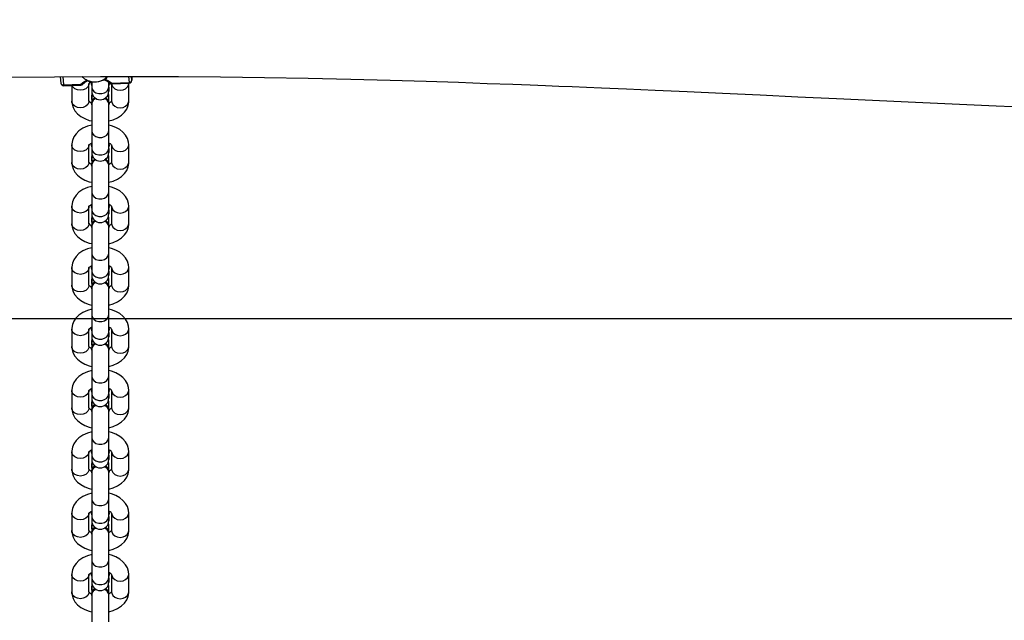
# Model space of a CAD drawing. Units: inches. Extents: x 806 to 2059, y -53 to 540.
# Drawn here: x 1435 to 1470, y 196 to 218 of the extents above; entities that cross this region are included whole.
import ezdxf

# ---------------------------------------------------------------- set-up
doc = ezdxf.new("R2010")
doc.units = ezdxf.units.IN
doc.header["$MEASUREMENT"] = 0
doc.layers.add('VP-DIM', color=7, linetype='Continuous')
doc.layers.add('VP-HIC', color=6, linetype='Continuous')
doc.layers.add('VP-EQ', color=7, linetype='Continuous', true_color=0x8a3492)
doc.styles.get("Standard").update_dxf_attribs({"font": 'arial.ttf'})
doc.dimstyles.get("Standard").update_dxf_attribs({"dimtxt": 14, "dimasz": 20, "dimexe": 20, "dimexo": 50, "dimgap": 20, "dimtad": 0, "dimdec": 0, "dimzin": 0, "dimdsep": 46, "dimtxsty": 'Standard', "dimcen": -0.09, "dimadec": 0, "dimazin": 0, "dimtfac": 1, "dimtdec": 4, "dimtofl": 0, "dimtmove": 0, "dimatfit": 3, "dimfxl": 70, "dimfxlon": 1, "dimtolj": 1, "dimtzin": 0, "dimarcsym": 0})

# ---------------------------------------------------------------- blocks, each defined once
blk = doc.blocks.new('*D20')
at = {"layer": 'Defpoints', "color": 0}
for p in [(1697.375, 438.219), (1177.164, 285.698), (1697.375, -44.88)]:
    blk.add_point(p, dxfattribs=at)
at = {"layer": 'VP-DIM', "color": 0, "lineweight": -2}
for p, q in [((1177.164, 368.219), (1177.164, 458.219)), ((1697.375, 368.219), (1697.375, 458.219)), ((1197.164, 438.219), (1401.848, 438.219)), ((1677.375, 438.219), (1472.69, 438.219))]:
    blk.add_line(p, q, dxfattribs=at)
at = {"layer": 'VP-DIM', "color": 0}
for points in [[(1197.164, 441.552), (1197.164, 434.886), (1177.164, 438.219)], [(1677.375, 434.886), (1677.375, 441.552), (1697.375, 438.219)]]:
    blk.add_solid(points, dxfattribs=at)
at = {"layer": 'VP-DIM', "color": 0, "insert": (1437.269, 438.219), "char_height": 14, "attachment_point": 5}
blk.add_mtext('\\A1;520', dxfattribs=at)
blk = doc.blocks.new('*D21')
at = {"layer": 'Defpoints', "color": 0}
for p in [(1186.243, 293.569), (1688.296, -52.752), (1928.775, -52.752)]:
    blk.add_point(p, dxfattribs=at)
at = {"layer": 'VP-DIM', "color": 0, "lineweight": -2}
for p, q in [((1858.775, 293.569), (1948.775, 293.569)), ((1928.775, 273.569), (1928.775, 155.851)), ((1928.775, -32.752), (1928.775, 84.967)), ((1858.775, -52.752), (1948.775, -52.752))]:
    blk.add_line(p, q, dxfattribs=at)
at = {"layer": 'VP-DIM', "color": 0}
for points in [[(1932.108, 273.569), (1925.441, 273.569), (1928.775, 293.569)], [(1925.441, -32.752), (1932.108, -32.752), (1928.775, -52.752)]]:
    blk.add_solid(points, dxfattribs=at)
at = {"layer": 'VP-DIM', "color": 0, "insert": (1928.775, 120.409), "char_height": 14, "attachment_point": 5, "rotation": 90}
blk.add_mtext('\\A1;346', dxfattribs=at)
blk = doc.blocks.new('*D22')
at = {"layer": 'Defpoints', "color": 0}
for p in [(1823.757, 520.2), (1051.757, 119.55), (1823.757, 119.55)]:
    blk.add_point(p, dxfattribs=at)
at = {"layer": 'VP-DIM', "color": 0, "lineweight": -2}
for p, q in [((1051.757, 450.2), (1051.757, 540.2)), ((1823.757, 450.2), (1823.757, 540.2)), ((1071.757, 520.2), (1402.441, 520.2)), ((1803.757, 520.2), (1473.073, 520.2))]:
    blk.add_line(p, q, dxfattribs=at)
at = {"layer": 'VP-DIM', "color": 0}
for points in [[(1071.757, 523.533), (1071.757, 516.866), (1051.757, 520.2)], [(1803.757, 516.866), (1803.757, 523.533), (1823.757, 520.2)]]:
    blk.add_solid(points, dxfattribs=at)
at = {"layer": 'VP-DIM', "color": 0, "insert": (1437.757, 520.2), "char_height": 14, "attachment_point": 5}
blk.add_mtext('\\A1;772', dxfattribs=at)
blk = doc.blocks.new('rb05212')
at = {"layer": 'VP-EQ', "color": 0, "linetype": 'Continuous', "lineweight": 25}
for p, q in [((1436.353, 215.541), (1436.371, 215.316)), ((1436.448, 215.542), (1436.471, 215.253)), ((1437.964, 215.454), (1438.011, 215.549)), ((1438.751, 215.55), (1438.767, 215.342)), ((1438.867, 215.417), (1438.857, 215.551)), ((1438.867, 215.413), (1438.867, 215.551)), ((1438.867, 215.551), (1438.867, 215.417)), ((1436.471, 215.253), (1437.075, 215.276)), ((1436.475, 215.224), (1437.079, 215.247)), ((1436.757, 215.235), (1436.757, 214.683)), ((1437.357, 214.683), (1437.357, 215.299)), ((1437.403, 215.357), (1437.684, 215.374)), ((1437.447, 215.315), (1437.457, 215.363)), ((1437.447, 215.283), (1437.457, 215.331)), ((1437.447, 215.315), (1437.447, 215.283)), ((1437.457, 215.235), (1437.447, 215.283)), ((1437.457, 215.36), (1437.457, 215.178)), ((1437.457, 215.178), (1437.457, 215.03)), ((1437.457, 215.178), (1437.457, 215.03)), ((1438.057, 215.178), (1438.057, 215.342)), ((1438.057, 215.178), (1438.057, 215.03)), ((1438.057, 215.034), (1438.057, 215.178)), ((1438.067, 215.283), (1438.067, 215.315)), ((1438.157, 215.29), (1438.157, 214.683)), ((1438.163, 215.318), (1438.767, 215.342)), ((1438.167, 215.29), (1438.771, 215.313)), ((1438.757, 215.299), (1438.755, 215.317)), ((1438.757, 214.683), (1438.757, 215.299)), ((1438.867, 215.413), (1438.867, 215.417)), ((1437.465, 214.96), (1437.457, 214.891)), ((1437.457, 214.742), (1437.457, 214.891)), ((1437.457, 214.887), (1437.457, 214.686)), ((1438.057, 214.891), (1438.048, 214.96)), ((1438.057, 214.686), (1438.057, 214.891)), ((1438.057, 214.742), (1438.057, 214.891)), ((1437.447, 214.638), (1437.447, 214.606)), ((1437.457, 214.558), (1437.447, 214.606)), ((1437.457, 214.605), (1437.457, 213.639)), ((1438.057, 213.639), (1438.057, 214.606)), ((1438.067, 214.606), (1438.067, 214.638)), ((1437.457, 213.994), (1437.457, 213.844)), ((1438.057, 213.842), (1438.057, 213.994)), ((1437.457, 213.639), (1437.457, 213.024)), ((1438.057, 213.024), (1438.057, 213.639)), ((1436.757, 213.144), (1436.757, 212.529)), ((1437.357, 212.529), (1437.357, 213.144)), ((1437.447, 213.16), (1437.457, 213.208)), ((1437.447, 213.129), (1437.457, 213.177)), ((1437.447, 213.16), (1437.447, 213.129)), ((1437.457, 213.08), (1437.447, 213.129)), ((1437.457, 213.024), (1437.457, 212.875)), ((1437.457, 213.024), (1437.457, 212.875)), ((1438.057, 213.208), (1438.067, 213.16)), ((1438.057, 213.024), (1438.057, 212.875)), ((1438.057, 212.879), (1438.057, 213.024)), ((1438.067, 213.129), (1438.067, 213.16)), ((1438.157, 213.144), (1438.157, 212.529)), ((1438.757, 212.529), (1438.757, 213.144)), ((1437.465, 212.806), (1437.457, 212.736)), ((1437.457, 212.588), (1437.457, 212.736)), ((1437.457, 212.732), (1437.457, 212.531)), ((1438.057, 212.736), (1438.048, 212.806)), ((1438.057, 212.518), (1438.057, 212.736)), ((1438.057, 212.588), (1438.057, 212.736)), ((1437.447, 212.483), (1437.447, 212.451)), ((1437.457, 212.403), (1437.447, 212.451)), ((1437.457, 212.45), (1437.457, 211.484)), ((1438.057, 211.484), (1438.057, 212.451)), ((1438.067, 212.451), (1438.067, 212.483)), ((1437.457, 211.84), (1437.457, 211.689)), ((1438.057, 211.687), (1438.057, 211.839)), ((1437.457, 211.484), (1437.457, 210.869)), ((1438.057, 210.869), (1438.057, 211.484)), ((1436.757, 210.989), (1436.757, 210.374)), ((1437.357, 210.374), (1437.357, 210.989)), ((1437.447, 211.005), (1437.457, 211.053)), ((1437.447, 210.974), (1437.457, 211.022)), ((1437.447, 211.005), (1437.447, 210.974)), ((1437.457, 210.926), (1437.447, 210.974)), ((1438.057, 211.053), (1438.067, 211.005)), ((1438.067, 210.974), (1438.067, 211.005)), ((1438.157, 210.989), (1438.157, 210.374)), ((1438.757, 210.374), (1438.757, 210.989)), ((1437.457, 210.869), (1437.457, 210.72)), ((1437.457, 210.869), (1437.457, 210.72)), ((1437.465, 210.651), (1437.457, 210.581)), ((1438.057, 210.581), (1438.048, 210.651)), ((1438.057, 210.869), (1438.057, 210.72)), ((1438.057, 210.725), (1438.057, 210.869)), ((1437.447, 210.328), (1437.447, 210.296)), ((1437.457, 210.248), (1437.447, 210.296)), ((1437.457, 210.433), (1437.457, 210.581)), ((1437.457, 210.577), (1437.457, 210.36)), ((1437.457, 210.296), (1437.457, 209.33)), ((1438.057, 210.376), (1438.057, 210.581)), ((1438.057, 210.433), (1438.057, 210.581)), ((1438.057, 209.33), (1438.057, 210.296)), ((1438.067, 210.296), (1438.067, 210.328)), ((1437.457, 209.685), (1437.457, 209.534)), ((1438.057, 209.532), (1438.057, 209.684)), ((1437.457, 209.33), (1437.457, 208.714)), ((1438.057, 208.714), (1438.057, 209.33)), ((1437.447, 208.85), (1437.457, 208.898)), ((1438.057, 208.898), (1438.067, 208.85)), ((1436.757, 208.835), (1436.757, 208.219)), ((1437.357, 208.219), (1437.357, 208.835)), ((1437.447, 208.819), (1437.457, 208.867)), ((1437.447, 208.85), (1437.447, 208.819)), ((1437.457, 208.771), (1437.447, 208.819)), ((1437.457, 208.714), (1437.457, 208.566)), ((1437.457, 208.714), (1437.457, 208.566)), ((1438.057, 208.714), (1438.057, 208.566)), ((1438.057, 208.57), (1438.057, 208.714)), ((1438.067, 208.819), (1438.067, 208.85)), ((1438.157, 208.835), (1438.157, 208.219)), ((1438.757, 208.219), (1438.757, 208.835)), ((1437.465, 208.496), (1437.457, 208.426)), ((1437.457, 208.278), (1437.457, 208.426)), ((1437.457, 208.422), (1437.457, 208.221)), ((1438.057, 208.426), (1438.048, 208.496)), ((1438.057, 208.221), (1438.057, 208.426)), ((1438.057, 208.278), (1438.057, 208.426)), ((1437.447, 208.173), (1437.447, 208.142)), ((1437.457, 208.094), (1437.447, 208.142)), ((1437.457, 208.141), (1437.457, 207.175)), ((1438.057, 207.175), (1438.057, 208.141)), ((1438.067, 208.142), (1438.067, 208.173)), ((1437.457, 207.53), (1437.457, 207.379)), ((1438.057, 207.377), (1438.057, 207.53)), ((1437.457, 207.175), (1437.457, 206.559)), ((1438.057, 206.559), (1438.057, 207.175)), ((1436.757, 206.68), (1436.757, 206.064)), ((1437.357, 206.064), (1437.357, 206.68)), ((1437.447, 206.696), (1437.457, 206.744)), ((1437.447, 206.664), (1437.457, 206.712)), ((1437.447, 206.696), (1437.447, 206.664)), ((1437.457, 206.616), (1437.447, 206.664)), ((1437.457, 206.559), (1437.457, 206.411)), ((1437.457, 206.559), (1437.457, 206.411)), ((1438.057, 206.744), (1438.067, 206.696)), ((1438.057, 206.559), (1438.057, 206.411)), ((1438.057, 206.415), (1438.057, 206.559)), ((1438.067, 206.664), (1438.067, 206.696)), ((1438.157, 206.68), (1438.157, 206.064)), ((1438.757, 206.064), (1438.757, 206.68)), ((1437.465, 206.341), (1437.457, 206.272)), ((1437.457, 206.123), (1437.457, 206.272)), ((1437.457, 206.267), (1437.457, 206.05)), ((1438.057, 206.272), (1438.048, 206.341)), ((1438.057, 206.066), (1438.057, 206.272)), ((1438.057, 206.123), (1438.057, 206.272)), ((1437.447, 206.018), (1437.447, 205.987)), ((1437.457, 205.939), (1437.447, 205.987)), ((1437.457, 205.986), (1437.457, 205.02)), ((1438.057, 205.02), (1438.057, 205.986)), ((1438.067, 205.987), (1438.067, 206.018)), ((1437.457, 205.375), (1437.457, 205.224)), ((1438.057, 205.222), (1438.057, 205.375)), ((1437.457, 205.02), (1437.457, 204.404)), ((1438.057, 204.404), (1438.057, 205.02)), ((1436.757, 204.525), (1436.757, 203.909)), ((1437.357, 203.909), (1437.357, 204.525)), ((1437.447, 204.541), (1437.457, 204.589)), ((1437.447, 204.509), (1437.457, 204.557)), ((1437.447, 204.541), (1437.447, 204.509)), ((1437.457, 204.461), (1437.447, 204.509)), ((1437.457, 204.404), (1437.457, 204.256)), ((1437.457, 204.404), (1437.457, 204.256)), ((1438.057, 204.589), (1438.067, 204.541)), ((1438.057, 204.404), (1438.057, 204.256)), ((1438.057, 204.26), (1438.057, 204.404)), ((1438.067, 204.509), (1438.067, 204.541)), ((1438.157, 204.525), (1438.157, 203.909)), ((1438.757, 203.909), (1438.757, 204.525)), ((1437.465, 204.186), (1437.457, 204.117)), ((1437.457, 203.968), (1437.457, 204.117)), ((1437.457, 204.113), (1437.457, 203.912)), ((1438.057, 204.117), (1438.048, 204.186)), ((1438.057, 203.912), (1438.057, 204.117)), ((1438.057, 203.968), (1438.057, 204.117)), ((1437.447, 203.864), (1437.447, 203.832)), ((1437.457, 203.784), (1437.447, 203.832)), ((1437.457, 203.831), (1437.457, 202.865)), ((1438.057, 202.865), (1438.057, 203.831)), ((1438.067, 203.832), (1438.067, 203.864)), ((1437.457, 203.22), (1437.457, 203.069)), ((1438.057, 203.068), (1438.057, 203.22)), ((1437.457, 202.865), (1437.457, 202.25)), ((1438.057, 202.25), (1438.057, 202.865)), ((1436.757, 202.37), (1436.757, 201.755)), ((1437.357, 201.755), (1437.357, 202.37)), ((1437.447, 202.386), (1437.457, 202.434)), ((1437.447, 202.354), (1437.457, 202.403)), ((1437.447, 202.386), (1437.447, 202.354)), ((1437.455, 202.309), (1437.447, 202.354)), ((1438.057, 202.434), (1438.067, 202.386)), ((1438.067, 202.354), (1438.067, 202.386)), ((1438.157, 202.37), (1438.157, 201.755)), ((1438.757, 201.755), (1438.757, 202.37)), ((1437.457, 202.25), (1437.457, 202.101)), ((1437.457, 202.25), (1437.457, 202.101)), ((1437.465, 202.032), (1437.457, 201.962)), ((1437.457, 201.814), (1437.457, 201.962)), ((1437.457, 201.958), (1437.457, 201.757)), ((1438.057, 201.962), (1438.048, 202.032)), ((1438.057, 202.25), (1438.057, 202.101)), ((1438.057, 202.105), (1438.057, 202.25)), ((1438.057, 201.757), (1438.057, 201.962)), ((1438.057, 201.814), (1438.057, 201.962)), ((1437.447, 201.709), (1437.447, 201.677)), ((1437.457, 201.629), (1437.447, 201.677)), ((1437.457, 201.676), (1437.457, 200.71)), ((1438.057, 200.71), (1438.057, 201.677)), ((1438.067, 201.677), (1438.067, 201.709)), ((1437.457, 201.065), (1437.457, 200.915)), ((1438.057, 200.913), (1438.057, 201.065)), ((1437.457, 200.71), (1437.457, 200.095)), ((1438.057, 200.095), (1438.057, 200.71)), ((1437.447, 200.231), (1437.457, 200.279)), ((1437.447, 200.2), (1437.457, 200.248)), ((1437.447, 200.231), (1437.447, 200.2)), ((1438.057, 200.279), (1438.067, 200.231)), ((1438.067, 200.2), (1438.067, 200.231)), ((1436.757, 200.215), (1436.757, 199.6)), ((1437.357, 199.6), (1437.357, 200.215)), ((1437.457, 200.152), (1437.447, 200.2)), ((1437.457, 200.095), (1437.457, 199.946)), ((1437.457, 200.095), (1437.457, 199.946)), ((1438.057, 200.095), (1438.057, 199.946)), ((1438.057, 199.951), (1438.057, 200.095)), ((1438.157, 200.215), (1438.157, 199.6)), ((1438.757, 199.6), (1438.757, 200.215)), ((1437.447, 199.554), (1437.447, 199.522)), ((1437.465, 199.877), (1437.457, 199.807)), ((1437.457, 199.659), (1437.457, 199.807)), ((1437.457, 199.803), (1437.457, 199.602)), ((1438.057, 199.807), (1438.048, 199.877)), ((1438.057, 199.589), (1438.057, 199.807)), ((1438.057, 199.659), (1438.057, 199.807)), ((1438.067, 199.522), (1438.067, 199.554)), ((1437.457, 199.474), (1437.447, 199.522)), ((1437.457, 199.521), (1437.457, 198.556)), ((1438.057, 198.556), (1438.057, 199.522)), ((1437.457, 198.911), (1437.457, 198.76)), ((1438.057, 198.758), (1438.057, 198.91)), ((1437.457, 198.556), (1437.457, 197.94)), ((1438.057, 197.94), (1438.057, 198.556)), ((1436.757, 198.061), (1436.757, 197.445)), ((1437.357, 197.445), (1437.357, 198.061)), ((1437.447, 198.076), (1437.457, 198.124)), ((1437.447, 198.045), (1437.457, 198.093)), ((1437.447, 198.076), (1437.447, 198.045)), ((1437.457, 197.997), (1437.447, 198.045)), ((1437.457, 197.94), (1437.457, 197.792)), ((1437.457, 197.94), (1437.457, 197.792)), ((1438.057, 198.124), (1438.067, 198.076)), ((1438.057, 197.94), (1438.057, 197.792)), ((1438.057, 197.796), (1438.057, 197.94)), ((1438.067, 198.045), (1438.067, 198.076)), ((1438.157, 198.061), (1438.157, 197.445)), ((1438.757, 197.445), (1438.757, 198.061)), ((1437.465, 197.722), (1437.457, 197.652)), ((1437.457, 197.504), (1437.457, 197.652)), ((1437.457, 197.648), (1437.457, 197.447)), ((1438.057, 197.652), (1438.048, 197.722)), ((1438.057, 197.434), (1438.057, 197.652)), ((1438.057, 197.504), (1438.057, 197.652)), ((1437.447, 197.399), (1437.447, 197.368)), ((1437.457, 197.319), (1437.447, 197.368)), ((1437.457, 197.367), (1437.457, 196.401)), ((1438.057, 196.401), (1438.057, 197.367)), ((1438.067, 197.368), (1438.067, 197.399)), ((1437.457, 196.756), (1437.457, 196.452)), ((1438.057, 196.451), (1438.057, 196.755))]:
    blk.add_line(p, q, dxfattribs=at)
at = {"layer": 'VP-EQ', "color": 0, "linetype": 'Continuous', "lineweight": 25, "flags": 128}
for points in [[(1434.649, 215.525), (1436.151, 215.54), (1437.761, 215.549), (1439.102, 215.551), (1440.51, 215.547), (1441.985, 215.535), (1443.526, 215.515), (1445.055, 215.488), (1446.558, 215.454), (1447.939, 215.417), (1449.198, 215.38), (1450.335, 215.343), (1451.349, 215.307), (1452.242, 215.274), (1452.857, 215.251), (1453.398, 215.23), (1453.865, 215.211), (1454.332, 215.192), (1454.829, 215.171), (1455.357, 215.149), (1456.241, 215.111), (1457.245, 215.067), (1458.369, 215.017), (1459.613, 214.96), (1460.93, 214.899), (1462.262, 214.836), (1463.61, 214.773), (1466.386, 214.644), (1469.225, 214.518), (1472.091, 214.399)], [(1437.116, 215.545), (1437.156, 215.508), (1437.203, 215.471)], [(1437.203, 215.471), (1437.161, 215.507), (1437.128, 215.542)], [(1437.203, 215.471), (1437.362, 215.376), (1437.403, 215.357)], [(1437.684, 215.374), (1437.703, 215.377), (1437.964, 215.454)], [(1437.922, 215.449), (1438.049, 215.395), (1438.163, 215.318)], [(1437.357, 215.299), (1437.352, 215.258), (1437.316, 215.181), (1437.249, 215.118), (1437.159, 215.077), (1437.057, 215.063), (1436.954, 215.077), (1436.864, 215.118), (1436.797, 215.181), (1436.768, 215.235)], [(1437.075, 215.276), (1437.176, 215.361), (1437.289, 215.422)], [(1437.356, 215.293), (1437.356, 215.293), (1437.37, 215.31), (1437.41, 215.343), (1437.441, 215.359)], [(1437.457, 215.178), (1437.475, 215.098), (1437.527, 215.026), (1437.607, 214.974), (1437.704, 214.946), (1437.809, 214.946), (1437.907, 214.974), (1437.986, 215.026), (1438.038, 215.098), (1438.057, 215.178), (1438.057, 215.178)], [(1438.057, 215.331), (1438.067, 215.283), (1438.057, 215.235)], [(1438.157, 215.29), (1438.161, 215.258), (1438.197, 215.181), (1438.264, 215.118), (1438.354, 215.077), (1438.457, 215.063), (1438.559, 215.077), (1438.649, 215.118), (1438.716, 215.181), (1438.752, 215.258), (1438.757, 215.299)], [(1437.91, 214.772), (1437.912, 214.771), (1437.994, 214.729), (1438.048, 214.671), (1438.067, 214.606), (1438.057, 214.558)], [(1436.757, 214.683), (1436.766, 214.582), (1436.804, 214.456), (1436.868, 214.34), (1436.958, 214.236), (1437.072, 214.144), (1437.21, 214.067), (1437.367, 214.008), (1437.457, 213.988)], [(1437.357, 214.683), (1437.352, 214.642), (1437.316, 214.565), (1437.249, 214.502), (1437.159, 214.461), (1437.057, 214.447), (1436.954, 214.461), (1436.864, 214.502), (1436.797, 214.565), (1436.761, 214.642), (1436.757, 214.683)], [(1438.157, 214.689), (1438.157, 214.69), (1438.143, 214.672), (1438.103, 214.64), (1438.057, 214.615)], [(1438.057, 213.986), (1438.209, 214.028), (1438.366, 214.098), (1438.506, 214.192), (1438.608, 214.293), (1438.685, 214.404), (1438.734, 214.524), (1438.756, 214.65), (1438.757, 214.683)], [(1438.157, 214.683), (1438.161, 214.642), (1438.197, 214.565), (1438.264, 214.502), (1438.354, 214.461), (1438.457, 214.447), (1438.559, 214.461), (1438.649, 214.502), (1438.716, 214.565), (1438.752, 214.642), (1438.757, 214.683)], [(1437.457, 213.842), (1437.305, 213.8), (1437.148, 213.73), (1437.008, 213.636), (1436.905, 213.535), (1436.829, 213.423), (1436.779, 213.303), (1436.758, 213.178), (1436.757, 213.144)], [(1438.757, 213.144), (1438.747, 213.246), (1438.709, 213.372), (1438.645, 213.487), (1438.555, 213.592), (1438.441, 213.684), (1438.303, 213.761), (1438.146, 213.82), (1438.057, 213.84)], [(1437.457, 213.639), (1437.475, 213.558), (1437.527, 213.487), (1437.607, 213.435), (1437.704, 213.406), (1437.809, 213.406), (1437.907, 213.435), (1437.986, 213.487), (1438.038, 213.558), (1438.057, 213.639)], [(1437.357, 213.144), (1437.352, 213.103), (1437.316, 213.026), (1437.249, 212.963), (1437.159, 212.922), (1437.057, 212.908), (1436.954, 212.922), (1436.864, 212.963), (1436.797, 213.026), (1436.761, 213.103), (1436.757, 213.144)], [(1437.356, 213.138), (1437.356, 213.138), (1437.37, 213.156), (1437.41, 213.188), (1437.465, 213.217)], [(1437.457, 213.024), (1437.475, 212.943), (1437.527, 212.872), (1437.607, 212.819), (1437.704, 212.791), (1437.809, 212.791), (1437.907, 212.819), (1437.986, 212.872), (1438.038, 212.943), (1438.057, 213.024), (1438.057, 213.024)], [(1438.057, 213.177), (1438.067, 213.129), (1438.057, 213.08)], [(1438.157, 213.144), (1438.161, 213.103), (1438.197, 213.026), (1438.264, 212.963), (1438.354, 212.922), (1438.457, 212.908), (1438.559, 212.922), (1438.649, 212.963), (1438.716, 213.026), (1438.752, 213.103), (1438.757, 213.145)], [(1436.757, 212.529), (1436.766, 212.427), (1436.804, 212.301), (1436.868, 212.186), (1436.958, 212.081), (1437.072, 211.989), (1437.21, 211.912), (1437.367, 211.853), (1437.457, 211.833)], [(1437.357, 212.529), (1437.352, 212.488), (1437.316, 212.41), (1437.249, 212.347), (1437.159, 212.306), (1437.057, 212.292), (1436.954, 212.306), (1436.864, 212.347), (1436.797, 212.41), (1436.761, 212.488), (1436.757, 212.529)], [(1438.157, 212.535), (1438.157, 212.535), (1438.143, 212.517), (1438.103, 212.485), (1438.057, 212.46)], [(1438.057, 211.831), (1438.209, 211.873), (1438.366, 211.943), (1438.506, 212.037), (1438.608, 212.138), (1438.685, 212.25), (1438.734, 212.37), (1438.756, 212.495), (1438.757, 212.529)], [(1438.157, 212.529), (1438.161, 212.488), (1438.197, 212.41), (1438.264, 212.347), (1438.354, 212.306), (1438.457, 212.292), (1438.559, 212.306), (1438.649, 212.347), (1438.716, 212.41), (1438.752, 212.488), (1438.757, 212.529)], [(1437.457, 211.687), (1437.305, 211.645), (1437.148, 211.575), (1437.008, 211.481), (1436.905, 211.38), (1436.829, 211.268), (1436.779, 211.148), (1436.758, 211.023), (1436.757, 210.989)], [(1438.757, 210.989), (1438.747, 211.091), (1438.709, 211.217), (1438.645, 211.333), (1438.555, 211.437), (1438.441, 211.529), (1438.303, 211.606), (1438.146, 211.665), (1438.057, 211.685)], [(1437.457, 211.484), (1437.475, 211.404), (1437.527, 211.332), (1437.607, 211.28), (1437.704, 211.252), (1437.809, 211.252), (1437.907, 211.28), (1437.986, 211.332), (1438.038, 211.404), (1438.057, 211.484)], [(1437.357, 210.989), (1437.352, 210.948), (1437.316, 210.871), (1437.249, 210.808), (1437.159, 210.767), (1437.057, 210.753), (1436.954, 210.767), (1436.864, 210.808), (1436.797, 210.871), (1436.761, 210.948), (1436.757, 210.99)], [(1437.356, 210.983), (1437.356, 210.983), (1437.37, 211.001), (1437.41, 211.033), (1437.465, 211.062)], [(1438.057, 211.022), (1438.067, 210.974), (1438.057, 210.926)], [(1438.157, 210.989), (1438.161, 210.948), (1438.197, 210.871), (1438.264, 210.808), (1438.354, 210.767), (1438.457, 210.753), (1438.559, 210.767), (1438.649, 210.808), (1438.716, 210.871), (1438.752, 210.948), (1438.757, 210.99)], [(1437.457, 210.869), (1437.475, 210.788), (1437.527, 210.717), (1437.607, 210.664), (1437.704, 210.636), (1437.809, 210.636), (1437.907, 210.664), (1437.986, 210.717), (1438.038, 210.788), (1438.057, 210.869), (1438.057, 210.869)], [(1436.757, 210.374), (1436.766, 210.273), (1436.804, 210.146), (1436.868, 210.031), (1436.958, 209.926), (1437.072, 209.834), (1437.21, 209.757), (1437.367, 209.698), (1437.457, 209.678)], [(1437.357, 210.374), (1437.352, 210.333), (1437.316, 210.256), (1437.249, 210.193), (1437.159, 210.152), (1437.057, 210.137), (1436.954, 210.152), (1436.864, 210.193), (1436.797, 210.256), (1436.761, 210.333), (1436.757, 210.374)], [(1437.91, 210.462), (1437.912, 210.462), (1437.994, 210.419), (1438.048, 210.362), (1438.067, 210.296), (1438.057, 210.248)], [(1438.157, 210.38), (1438.157, 210.38), (1438.143, 210.362), (1438.103, 210.33), (1438.057, 210.306)], [(1438.057, 209.676), (1438.209, 209.718), (1438.366, 209.788), (1438.506, 209.882), (1438.608, 209.983), (1438.685, 210.095), (1438.734, 210.215), (1438.756, 210.34), (1438.757, 210.374)], [(1438.157, 210.374), (1438.161, 210.333), (1438.197, 210.256), (1438.264, 210.193), (1438.354, 210.152), (1438.457, 210.137), (1438.559, 210.152), (1438.649, 210.193), (1438.716, 210.256), (1438.752, 210.333), (1438.757, 210.374)], [(1437.457, 209.532), (1437.305, 209.49), (1437.148, 209.42), (1437.008, 209.326), (1436.905, 209.225), (1436.829, 209.114), (1436.779, 208.994), (1436.758, 208.868), (1436.757, 208.835)], [(1437.457, 209.33), (1437.475, 209.249), (1437.527, 209.178), (1437.607, 209.125), (1437.704, 209.097), (1437.809, 209.097), (1437.907, 209.125), (1437.986, 209.178), (1438.038, 209.249), (1438.057, 209.33)], [(1438.757, 208.835), (1438.747, 208.936), (1438.709, 209.062), (1438.645, 209.178), (1438.555, 209.282), (1438.441, 209.374), (1438.303, 209.451), (1438.146, 209.51), (1438.057, 209.53)], [(1437.356, 208.829), (1437.356, 208.828), (1437.37, 208.846), (1437.41, 208.878), (1437.465, 208.908)], [(1437.357, 208.834), (1437.352, 208.794), (1437.316, 208.716), (1437.249, 208.654), (1437.159, 208.612), (1437.057, 208.598), (1436.954, 208.612), (1436.864, 208.654), (1436.797, 208.716), (1436.761, 208.794), (1436.757, 208.835)], [(1437.457, 208.714), (1437.475, 208.633), (1437.527, 208.562), (1437.607, 208.509), (1437.704, 208.481), (1437.809, 208.481), (1437.907, 208.509), (1437.986, 208.562), (1438.038, 208.633), (1438.057, 208.714), (1438.057, 208.714)], [(1438.057, 208.867), (1438.067, 208.819), (1438.057, 208.771)], [(1438.157, 208.834), (1438.161, 208.794), (1438.197, 208.716), (1438.264, 208.654), (1438.354, 208.612), (1438.457, 208.598), (1438.559, 208.612), (1438.649, 208.654), (1438.716, 208.716), (1438.752, 208.794), (1438.757, 208.835)], [(1436.757, 208.219), (1436.766, 208.118), (1436.804, 207.991), (1436.868, 207.876), (1436.958, 207.772), (1437.072, 207.679), (1437.21, 207.602), (1437.367, 207.543), (1437.457, 207.523)], [(1437.357, 208.219), (1437.352, 208.178), (1437.316, 208.101), (1437.249, 208.038), (1437.159, 207.997), (1437.057, 207.983), (1436.954, 207.997), (1436.864, 208.038), (1436.797, 208.101), (1436.761, 208.178), (1436.757, 208.219)], [(1437.91, 208.308), (1437.912, 208.307), (1437.994, 208.264), (1438.048, 208.207), (1438.067, 208.142), (1438.057, 208.094)], [(1438.157, 208.225), (1438.157, 208.225), (1438.143, 208.208), (1438.103, 208.175), (1438.057, 208.151)], [(1438.057, 207.521), (1438.209, 207.564), (1438.366, 207.634), (1438.506, 207.727), (1438.608, 207.828), (1438.685, 207.94), (1438.734, 208.06), (1438.756, 208.185), (1438.757, 208.219)], [(1438.157, 208.219), (1438.161, 208.178), (1438.197, 208.101), (1438.264, 208.038), (1438.354, 207.997), (1438.457, 207.983), (1438.559, 207.997), (1438.649, 208.038), (1438.716, 208.101), (1438.752, 208.178), (1438.757, 208.219)], [(1437.457, 207.378), (1437.305, 207.335), (1437.148, 207.265), (1437.008, 207.171), (1436.905, 207.071), (1436.829, 206.959), (1436.779, 206.839), (1436.758, 206.714), (1436.757, 206.68)], [(1437.457, 207.175), (1437.475, 207.094), (1437.527, 207.023), (1437.607, 206.97), (1437.704, 206.942), (1437.809, 206.942), (1437.907, 206.97), (1437.986, 207.023), (1438.038, 207.094), (1438.057, 207.175)], [(1438.757, 206.68), (1438.747, 206.781), (1438.709, 206.907), (1438.645, 207.023), (1438.555, 207.127), (1438.441, 207.219), (1438.303, 207.297), (1438.146, 207.356), (1438.057, 207.376)], [(1437.357, 206.68), (1437.352, 206.639), (1437.316, 206.562), (1437.249, 206.499), (1437.159, 206.458), (1437.057, 206.443), (1436.954, 206.458), (1436.864, 206.499), (1436.797, 206.562), (1436.761, 206.639), (1436.757, 206.68)], [(1437.356, 206.674), (1437.356, 206.674), (1437.37, 206.691), (1437.41, 206.723), (1437.465, 206.753)], [(1437.457, 206.559), (1437.475, 206.478), (1437.527, 206.407), (1437.607, 206.354), (1437.704, 206.326), (1437.809, 206.326), (1437.907, 206.354), (1437.986, 206.407), (1438.038, 206.478), (1438.057, 206.559), (1438.057, 206.559)], [(1438.057, 206.712), (1438.067, 206.664), (1438.057, 206.616)], [(1438.157, 206.68), (1438.161, 206.639), (1438.197, 206.562), (1438.264, 206.499), (1438.354, 206.458), (1438.457, 206.443), (1438.559, 206.458), (1438.649, 206.499), (1438.716, 206.562), (1438.752, 206.639), (1438.757, 206.68)], [(1437.91, 206.153), (1437.912, 206.152), (1437.994, 206.11), (1438.048, 206.052), (1438.067, 205.987), (1438.057, 205.939)], [(1436.757, 206.064), (1436.766, 205.963), (1436.804, 205.837), (1436.868, 205.721), (1436.958, 205.617), (1437.072, 205.525), (1437.21, 205.447), (1437.367, 205.388), (1437.457, 205.368)], [(1437.357, 206.064), (1437.352, 206.023), (1437.316, 205.946), (1437.249, 205.883), (1437.159, 205.842), (1437.057, 205.828), (1436.954, 205.842), (1436.864, 205.883), (1436.797, 205.946), (1436.761, 206.023), (1436.757, 206.064)], [(1438.157, 206.07), (1438.157, 206.07), (1438.143, 206.053), (1438.103, 206.021), (1438.057, 205.996)], [(1438.057, 205.366), (1438.209, 205.409), (1438.366, 205.479), (1438.506, 205.573), (1438.608, 205.673), (1438.685, 205.785), (1438.734, 205.905), (1438.756, 206.03), (1438.757, 206.064)], [(1438.157, 206.064), (1438.161, 206.023), (1438.197, 205.946), (1438.264, 205.883), (1438.354, 205.842), (1438.457, 205.828), (1438.559, 205.842), (1438.649, 205.883), (1438.716, 205.946), (1438.752, 206.023), (1438.757, 206.064)], [(1437.457, 205.223), (1437.305, 205.18), (1437.148, 205.11), (1437.008, 205.017), (1436.905, 204.916), (1436.829, 204.804), (1436.779, 204.684), (1436.758, 204.559), (1436.757, 204.525)], [(1438.757, 204.525), (1438.747, 204.626), (1438.709, 204.753), (1438.645, 204.868), (1438.555, 204.972), (1438.441, 205.064), (1438.303, 205.142), (1438.146, 205.201), (1438.057, 205.221)], [(1437.457, 205.02), (1437.475, 204.939), (1437.527, 204.868), (1437.607, 204.815), (1437.704, 204.787), (1437.809, 204.787), (1437.907, 204.815), (1437.986, 204.868), (1438.038, 204.939), (1438.057, 205.02)], [(1437.357, 204.525), (1437.352, 204.484), (1437.316, 204.407), (1437.249, 204.344), (1437.159, 204.303), (1437.057, 204.289), (1436.954, 204.303), (1436.864, 204.344), (1436.797, 204.407), (1436.761, 204.484), (1436.757, 204.525)], [(1437.356, 204.519), (1437.356, 204.519), (1437.37, 204.536), (1437.41, 204.569), (1437.465, 204.598)], [(1437.457, 204.404), (1437.475, 204.323), (1437.527, 204.252), (1437.607, 204.2), (1437.704, 204.172), (1437.809, 204.172), (1437.907, 204.2), (1437.986, 204.252), (1438.038, 204.323), (1438.057, 204.404), (1438.057, 204.404)], [(1438.057, 204.557), (1438.067, 204.509), (1438.057, 204.461)], [(1438.157, 204.525), (1438.161, 204.484), (1438.197, 204.407), (1438.264, 204.344), (1438.354, 204.303), (1438.457, 204.289), (1438.559, 204.303), (1438.649, 204.344), (1438.716, 204.407), (1438.752, 204.484), (1438.757, 204.525)], [(1436.757, 203.909), (1436.766, 203.808), (1436.804, 203.682), (1436.868, 203.566), (1436.958, 203.462), (1437.072, 203.37), (1437.21, 203.293), (1437.367, 203.233), (1437.457, 203.213)], [(1437.357, 203.909), (1437.352, 203.868), (1437.316, 203.791), (1437.249, 203.728), (1437.159, 203.687), (1437.057, 203.673), (1436.954, 203.687), (1436.864, 203.728), (1436.797, 203.791), (1436.761, 203.868), (1436.757, 203.909)], [(1437.91, 203.998), (1437.912, 203.997), (1437.994, 203.955), (1438.048, 203.897), (1438.067, 203.832), (1438.057, 203.784)], [(1438.157, 203.915), (1438.157, 203.916), (1438.143, 203.898), (1438.103, 203.866), (1438.057, 203.841)], [(1438.057, 203.212), (1438.209, 203.254), (1438.366, 203.324), (1438.506, 203.418), (1438.608, 203.519), (1438.685, 203.63), (1438.734, 203.75), (1438.756, 203.875), (1438.757, 203.909)], [(1438.157, 203.909), (1438.161, 203.868), (1438.197, 203.791), (1438.264, 203.728), (1438.354, 203.687), (1438.457, 203.673), (1438.559, 203.687), (1438.649, 203.728), (1438.716, 203.791), (1438.752, 203.868), (1438.757, 203.909)], [(1437.457, 203.068), (1437.305, 203.026), (1437.148, 202.955), (1437.008, 202.862), (1436.905, 202.761), (1436.829, 202.649), (1436.779, 202.529), (1436.758, 202.404), (1436.757, 202.37)], [(1438.757, 202.37), (1438.747, 202.471), (1438.709, 202.598), (1438.645, 202.713), (1438.555, 202.818), (1438.441, 202.91), (1438.303, 202.987), (1438.146, 203.046), (1438.057, 203.066)], [(1437.457, 202.865), (1437.475, 202.784), (1437.527, 202.713), (1437.607, 202.66), (1437.704, 202.632), (1437.809, 202.632), (1437.907, 202.66), (1437.986, 202.713), (1438.038, 202.784), (1438.057, 202.865)], [(1437.357, 202.37), (1437.352, 202.329), (1437.316, 202.252), (1437.249, 202.189), (1437.159, 202.148), (1437.057, 202.134), (1436.954, 202.148), (1436.864, 202.189), (1436.797, 202.252), (1436.761, 202.329), (1436.757, 202.37)], [(1437.356, 202.364), (1437.356, 202.364), (1437.37, 202.382), (1437.41, 202.414), (1437.465, 202.443)], [(1438.057, 202.403), (1438.067, 202.354), (1438.057, 202.306)], [(1438.157, 202.37), (1438.161, 202.329), (1438.197, 202.252), (1438.264, 202.189), (1438.354, 202.148), (1438.457, 202.134), (1438.559, 202.148), (1438.649, 202.189), (1438.716, 202.252), (1438.752, 202.329), (1438.757, 202.37)], [(1437.457, 202.25), (1437.475, 202.169), (1437.527, 202.098), (1437.607, 202.045), (1437.704, 202.017), (1437.809, 202.017), (1437.907, 202.045), (1437.986, 202.098), (1438.038, 202.169), (1438.057, 202.25), (1438.057, 202.25)], [(1436.757, 201.755), (1436.766, 201.653), (1436.804, 201.527), (1436.868, 201.411), (1436.958, 201.307), (1437.072, 201.215), (1437.21, 201.138), (1437.367, 201.079), (1437.457, 201.059)], [(1437.357, 201.755), (1437.352, 201.713), (1437.316, 201.636), (1437.249, 201.573), (1437.159, 201.532), (1437.057, 201.518), (1436.954, 201.532), (1436.864, 201.573), (1436.797, 201.636), (1436.761, 201.713), (1436.757, 201.755)], [(1437.91, 201.843), (1437.912, 201.842), (1437.994, 201.8), (1438.048, 201.742), (1438.067, 201.677), (1438.057, 201.629)], [(1438.157, 201.761), (1438.157, 201.761), (1438.143, 201.743), (1438.103, 201.711), (1438.057, 201.686)], [(1438.057, 201.057), (1438.209, 201.099), (1438.366, 201.169), (1438.506, 201.263), (1438.608, 201.364), (1438.685, 201.476), (1438.734, 201.596), (1438.756, 201.721), (1438.757, 201.755)], [(1438.157, 201.755), (1438.161, 201.713), (1438.197, 201.636), (1438.264, 201.573), (1438.354, 201.532), (1438.457, 201.518), (1438.559, 201.532), (1438.649, 201.573), (1438.716, 201.636), (1438.752, 201.713), (1438.757, 201.755)], [(1437.457, 200.913), (1437.305, 200.871), (1437.148, 200.801), (1437.008, 200.707), (1436.905, 200.606), (1436.829, 200.494), (1436.779, 200.374), (1436.758, 200.249), (1436.757, 200.215)], [(1437.457, 200.71), (1437.475, 200.63), (1437.527, 200.558), (1437.607, 200.506), (1437.704, 200.478), (1437.809, 200.478), (1437.907, 200.506), (1437.986, 200.558), (1438.038, 200.63), (1438.057, 200.71)], [(1438.757, 200.215), (1438.747, 200.317), (1438.709, 200.443), (1438.645, 200.558), (1438.555, 200.663), (1438.441, 200.755), (1438.303, 200.832), (1438.146, 200.891), (1438.057, 200.911)], [(1437.356, 200.209), (1437.356, 200.209), (1437.37, 200.227), (1437.41, 200.259), (1437.465, 200.288)], [(1438.057, 200.248), (1438.067, 200.2), (1438.057, 200.152)], [(1437.357, 200.215), (1437.352, 200.174), (1437.316, 200.097), (1437.249, 200.034), (1437.159, 199.993), (1437.057, 199.979), (1436.954, 199.993), (1436.864, 200.034), (1436.797, 200.097), (1436.761, 200.174), (1436.757, 200.216)], [(1437.457, 200.095), (1437.475, 200.014), (1437.527, 199.943), (1437.607, 199.89), (1437.704, 199.862), (1437.809, 199.862), (1437.907, 199.89), (1437.986, 199.943), (1438.038, 200.014), (1438.057, 200.095), (1438.057, 200.095)], [(1438.157, 200.215), (1438.161, 200.174), (1438.197, 200.097), (1438.264, 200.034), (1438.354, 199.993), (1438.457, 199.979), (1438.559, 199.993), (1438.649, 200.034), (1438.716, 200.097), (1438.752, 200.174), (1438.757, 200.216)], [(1436.757, 199.6), (1436.766, 199.498), (1436.804, 199.372), (1436.868, 199.257), (1436.958, 199.152), (1437.072, 199.06), (1437.21, 198.983), (1437.367, 198.924), (1437.457, 198.904)], [(1437.357, 199.6), (1437.352, 199.559), (1437.316, 199.481), (1437.249, 199.419), (1437.159, 199.378), (1437.057, 199.363), (1436.954, 199.378), (1436.864, 199.419), (1436.797, 199.481), (1436.761, 199.559), (1436.757, 199.6)], [(1438.157, 199.606), (1438.157, 199.606), (1438.143, 199.588), (1438.103, 199.556), (1438.057, 199.531)], [(1438.057, 198.902), (1438.209, 198.944), (1438.366, 199.014), (1438.506, 199.108), (1438.608, 199.209), (1438.685, 199.321), (1438.734, 199.441), (1438.756, 199.566), (1438.757, 199.6)], [(1438.157, 199.6), (1438.161, 199.559), (1438.197, 199.481), (1438.264, 199.419), (1438.354, 199.378), (1438.457, 199.363), (1438.559, 199.378), (1438.649, 199.419), (1438.716, 199.481), (1438.752, 199.559), (1438.757, 199.6)], [(1437.457, 198.758), (1437.305, 198.716), (1437.148, 198.646), (1437.008, 198.552), (1436.905, 198.451), (1436.829, 198.339), (1436.779, 198.219), (1436.758, 198.094), (1436.757, 198.061)], [(1437.457, 198.556), (1437.475, 198.475), (1437.527, 198.404), (1437.607, 198.351), (1437.704, 198.323), (1437.809, 198.323), (1437.907, 198.351), (1437.986, 198.404), (1438.038, 198.475), (1438.057, 198.556)], [(1438.757, 198.061), (1438.747, 198.162), (1438.709, 198.288), (1438.645, 198.404), (1438.555, 198.508), (1438.441, 198.6), (1438.303, 198.677), (1438.146, 198.736), (1438.057, 198.756)], [(1437.357, 198.06), (1437.352, 198.019), (1437.316, 197.942), (1437.249, 197.879), (1437.159, 197.838), (1437.057, 197.824), (1436.954, 197.838), (1436.864, 197.879), (1436.797, 197.942), (1436.761, 198.019), (1436.757, 198.061)], [(1437.356, 198.055), (1437.356, 198.054), (1437.37, 198.072), (1437.41, 198.104), (1437.465, 198.133)], [(1437.457, 197.94), (1437.475, 197.859), (1437.527, 197.788), (1437.607, 197.735), (1437.704, 197.707), (1437.809, 197.707), (1437.907, 197.735), (1437.986, 197.788), (1438.038, 197.859), (1438.057, 197.94), (1438.057, 197.94)], [(1438.057, 198.093), (1438.067, 198.045), (1438.057, 197.997)], [(1438.157, 198.06), (1438.161, 198.019), (1438.197, 197.942), (1438.264, 197.879), (1438.354, 197.838), (1438.457, 197.824), (1438.559, 197.838), (1438.649, 197.879), (1438.716, 197.942), (1438.752, 198.019), (1438.757, 198.061)], [(1436.757, 197.445), (1436.766, 197.344), (1436.804, 197.217), (1436.868, 197.102), (1436.958, 196.997), (1437.072, 196.905), (1437.21, 196.828), (1437.367, 196.769), (1437.457, 196.749)], [(1437.357, 197.445), (1437.352, 197.404), (1437.316, 197.327), (1437.249, 197.264), (1437.159, 197.223), (1437.057, 197.208), (1436.954, 197.223), (1436.864, 197.264), (1436.797, 197.327), (1436.761, 197.404), (1436.757, 197.445)], [(1438.157, 197.451), (1438.157, 197.451), (1438.143, 197.433), (1438.103, 197.401), (1438.057, 197.377)], [(1438.057, 196.747), (1438.209, 196.79), (1438.366, 196.86), (1438.506, 196.953), (1438.608, 197.054), (1438.685, 197.166), (1438.734, 197.286), (1438.756, 197.411), (1438.757, 197.445)], [(1438.157, 197.445), (1438.161, 197.404), (1438.197, 197.327), (1438.264, 197.264), (1438.354, 197.223), (1438.457, 197.208), (1438.559, 197.223), (1438.649, 197.264), (1438.716, 197.327), (1438.752, 197.404), (1438.757, 197.445)]]:
    blk.add_lwpolyline(points, dxfattribs=at)
at = {"layer": 'VP-EQ', "color": 0, "linetype": 'Continuous', "lineweight": 25}
for centre, radius, start, end in [((1437.562, 216.007), 0.645, 236.1665, 280.8255), ((1437.613, 215.884), 0.515, 277.8251, 319.0072), ((1436.471, 215.324), 0.1, 184.4993, 272.2289), ((1436.455, 215.338), 0.0869, 194.8001, 280.4066), ((1436.583, 215.253), 0.113, 180.263, 195.0939), ((1437.11, 215.329), 0.063, 236.7433, 307.6317), ((1437.186, 215.276), 0.11, 180.1134, 195.2435), ((1437.075, 215.347), 0.1, 272.2289, 317.1382), ((1437.481, 214.972), 0.452, 109.9385, 137.2465), ((1437.753, 214.913), 0.529, 49.2467, 76.7386), ((1438.127, 215.361), 0.056, 238.9051, 309.9664), ((1438.163, 215.39), 0.1, 229.4967, 272.2289), ((1438.274, 215.319), 0.11, 180.1478, 195.2896), ((1438.776, 215.435), 0.0933, 264.9264, 348.8834), ((1438.878, 215.342), 0.11, 180.0953, 195.2615), ((1438.767, 215.413), 0.1, 272.2289, 0), ((1437.634, 214.613), 0.189, 108.4605, 172.3827), ((1437.656, 214.565), 0.214, 104.3217, 168.8935), ((1437.757, 215.03), 0.3, 180, 360), ((1437.639, 214.59), 0.179, 95.84, 177.3005), ((1437.873, 214.587), 0.181, 3.1082, 83.136), ((1437.879, 214.612), 0.189, 7.6282, 71.5286), ((1437.524, 214.814), 0.209, 216.5042, 250.1355), ((1437.987, 213.013), 0.21, 36.4021, 70.8115), ((1437.757, 212.875), 0.3, 180, 360), ((1437.524, 212.659), 0.209, 216.4941, 250.1638), ((1437.634, 212.458), 0.189, 108.4797, 172.3635), ((1437.658, 212.409), 0.216, 104.6158, 168.5994), ((1437.639, 212.435), 0.179, 95.8447, 177.3039), ((1437.873, 212.433), 0.181, 3.1093, 83.143), ((1437.877, 212.435), 0.185, 354.5464, 79.8198), ((1437.879, 212.458), 0.189, 7.6474, 71.5094), ((1437.981, 210.852), 0.219, 36.7971, 71.4069), ((1437.757, 210.72), 0.3, 180, 360), ((1437.527, 210.507), 0.213, 216.6432, 250.5834), ((1437.634, 210.303), 0.189, 108.4605, 172.3827), ((1437.657, 210.254), 0.215, 104.5076, 168.7071), ((1437.639, 210.28), 0.179, 95.84, 177.3005), ((1437.873, 210.278), 0.181, 3.1082, 83.136), ((1437.879, 210.303), 0.189, 7.6282, 71.5286), ((1437.982, 208.699), 0.217, 36.6343, 71.5526), ((1437.757, 208.566), 0.3, 180, 360), ((1437.527, 208.352), 0.213, 216.634, 250.6104), ((1437.634, 208.148), 0.189, 108.4895, 172.366), ((1437.657, 208.099), 0.215, 104.536, 168.6884), ((1437.639, 208.125), 0.179, 95.8447, 177.3039), ((1437.873, 208.123), 0.181, 3.1093, 83.143), ((1437.879, 208.148), 0.189, 7.6449, 71.4996), ((1437.981, 206.542), 0.219, 36.7971, 71.4069), ((1437.634, 205.993), 0.189, 108.4844, 172.3816), ((1437.657, 205.945), 0.215, 104.5076, 168.7071), ((1437.757, 206.411), 0.3, 180, 360), ((1437.639, 205.97), 0.179, 95.84, 177.3005), ((1437.873, 205.968), 0.181, 3.1082, 83.136), ((1437.879, 205.993), 0.189, 7.6293, 71.5047), ((1437.527, 206.197), 0.213, 216.6432, 250.5834), ((1437.982, 204.389), 0.217, 36.6343, 71.5526), ((1437.757, 204.256), 0.3, 180, 360), ((1437.527, 204.042), 0.213, 216.634, 250.6104), ((1437.634, 203.838), 0.189, 108.4994, 172.3685), ((1437.657, 203.79), 0.215, 104.5083, 168.6982), ((1437.639, 203.816), 0.179, 95.8447, 177.3039), ((1437.873, 203.813), 0.181, 3.1093, 83.143), ((1437.879, 203.838), 0.189, 7.6425, 71.4897), ((1437.981, 202.233), 0.219, 36.7971, 71.4069), ((1437.757, 202.101), 0.3, 180, 360), ((1437.527, 201.888), 0.213, 216.6432, 250.5834), ((1437.634, 201.684), 0.189, 108.4703, 172.3852), ((1437.658, 201.635), 0.215, 104.5845, 168.621), ((1437.639, 201.661), 0.179, 95.84, 177.3005), ((1437.873, 201.658), 0.181, 3.1082, 83.136), ((1437.879, 201.684), 0.189, 7.6257, 71.5188), ((1437.982, 200.08), 0.217, 36.6343, 71.5526), ((1437.757, 199.946), 0.3, 180, 360), ((1437.524, 199.73), 0.209, 216.4941, 250.1638), ((1437.634, 199.529), 0.189, 108.4895, 172.366), ((1437.658, 199.479), 0.216, 104.6918, 168.5142), ((1437.639, 199.506), 0.179, 95.8447, 177.3039), ((1437.873, 199.504), 0.181, 3.1093, 83.143), ((1437.877, 199.505), 0.186, 354.6415, 79.7354), ((1437.879, 199.529), 0.189, 7.6449, 71.4996), ((1437.986, 197.928), 0.212, 36.568, 70.6633), ((1437.634, 197.374), 0.189, 108.4506, 172.3802), ((1437.658, 197.325), 0.215, 104.5845, 168.621), ((1437.757, 197.792), 0.3, 180, 360), ((1437.639, 197.351), 0.179, 95.84, 177.3005), ((1437.873, 197.349), 0.181, 3.1082, 83.136), ((1437.877, 197.351), 0.185, 354.4211, 79.9665), ((1437.879, 197.374), 0.189, 7.6272, 71.5525), ((1437.527, 197.578), 0.213, 216.6432, 250.5834)]:
    blk.add_arc(centre, radius, start, end, dxfattribs=at)
blk = doc.blocks.new('rb05212 2d')
at = {"layer": 'VP-EQ', "color": 0}
blk.add_lwpolyline([(1437.757, 207.05), (1823.757, 207.05), (1823.757, 32.05), (1051.757, 32.05), (1051.757, 207.05), (1437.757, 207.05)], dxfattribs=at)
blk.add_blockref('rb05212', (0, 0), dxfattribs=at)

msp = doc.modelspace()

# ---------------------------------------------------------------- linework, layer by layer
at = {"layer": 'VP-HIC', "color": 6}
msp.add_lwpolyline([(1437.757, 207.05), (1823.757, 207.05), (1823.757, 32.05), (1051.757, 32.05), (1051.757, 207.05), (1437.757, 207.05)], dxfattribs=at)

# ---------------------------------------------------------------- block references
at = {"layer": 'VP-EQ', "color": 0}
msp.add_blockref('rb05212 2d', (0, 0), dxfattribs=at)

# ---------------------------------------------------------------- dimensions: what is measured, and where the dimension line sits
at = {"layer": 'VP-DIM'}
for base, p1, p2, picture, middle in [((1823.757, 520.2), (1051.757, 119.55), (1823.757, 119.55), '*D22', (1437.757, 520.2)), ((1697.375, 438.219), (1177.164, 285.698), (1697.375, -44.88), '*D20', (1437.269, 438.219))]:
    dim = msp.add_linear_dim(base=base, p1=p1, p2=p2, dimstyle='Standard', dxfattribs=at)
    dim.commit()
    dim.dimension.update_dxf_attribs({"geometry": picture, "text_midpoint": middle})
dim = msp.add_linear_dim(base=(1928.775, -52.752), p1=(1186.243, 293.569), p2=(1688.296, -52.752), angle=90, dimstyle='Standard', dxfattribs=at)
dim.commit()
dim.dimension.update_dxf_attribs({"geometry": '*D21', "text_midpoint": (1928.775, 120.409)})

doc.saveas('drawing.dxf')
